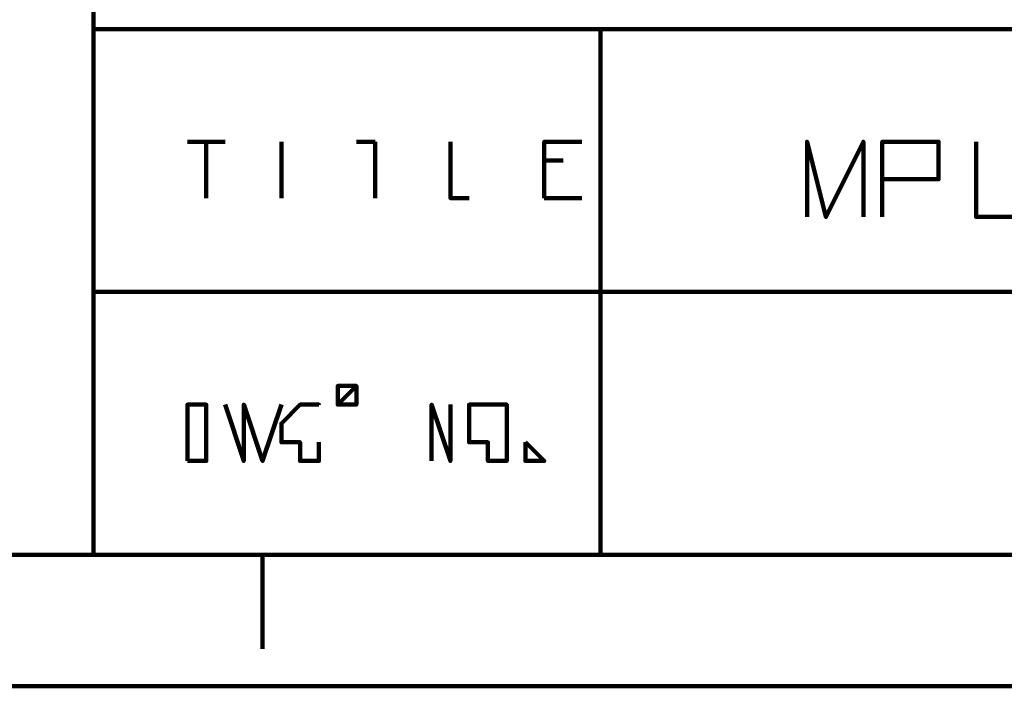
# Model space of a CAD drawing. Extents: x 8521 to 15662, y 13942 to 15670.
# Drawn here: x 15132 to 15263, y 14265 to 14353 of the extents above; entities that cross this region are included whole.
import ezdxf

# ---------------------------------------------------------------- set-up
doc = ezdxf.new("R2010")
doc.units = 0
doc.header["$LTSCALE"] = 8
doc.header["$MEASUREMENT"] = 0
doc.layers.add('P', color=250, linetype='CONTINUOUS', lineweight=100)

msp = doc.modelspace()

# ---------------------------------------------------------------- linework, layer by layer
at = {"layer": 'P', "color": 1, "linetype": 'Continuous'}
for points in [[(15141.73, 14454.55), (15141.73, 14432.05), (15141.73, 14282.05)], [(15141.73, 14352.05), (15644.23, 14352.05)], [(15209.23, 14317.05), (15209.23, 14352.05)], [(15154.23, 14337.05), (15159.23, 14337.05)], [(15156.73, 14337.05), (15156.73, 14329.55)], [(15166.73, 14337.05), (15166.73, 14329.55)], [(15176.73, 14337.05), (15179.23, 14337.05)], [(15179.23, 14337.05), (15179.23, 14329.55)], [(15189.23, 14337.05), (15189.23, 14329.55), (15191.73, 14329.55)], [(15201.73, 14329.55), (15201.73, 14337.05), (15206.73, 14337.05)], [(15236.73, 14327.05), (15236.73, 14337.05), (15239.23, 14327.05), (15244.23, 14337.05), (15244.23, 14327.05)], [(15246.73, 14327.05), (15246.73, 14337.05), (15251.73, 14337.05), (15254.23, 14337.05), (15254.23, 14337.05), (15254.23, 14337.05), (15254.23, 14334.55), (15254.23, 14334.55), (15254.23, 14332.05), (15251.73, 14332.05), (15246.73, 14332.05)], [(15259.23, 14337.05), (15259.23, 14327.05), (15264.23, 14327.05)], [(15201.73, 14334.55), (15204.23, 14334.55)], [(15201.73, 14329.55), (15206.73, 14329.55)], [(15141.73, 14317.05), (15644.23, 14317.05)], [(15209.23, 14317.05), (15209.23, 14282.05)], [(15176.73, 14304.55), (15174.23, 14302.05), (15174.23, 14304.55), (15174.23, 14304.55), (15176.73, 14304.55), (15176.73, 14302.05), (15174.23, 14302.05), (15174.23, 14302.05)], [(15154.23, 14294.55), (15154.23, 14302.05), (15156.73, 14302.05), (15156.73, 14302.05), (15156.73, 14302.05), (15156.73, 14302.05), (15156.73, 14299.55), (15156.73, 14297.05), (15156.73, 14297.05), (15156.73, 14297.05), (15156.73, 14294.55), (15156.73, 14294.55), (15154.23, 14294.55)], [(15159.23, 14302.05), (15161.73, 14294.55), (15161.73, 14302.05), (15164.23, 14294.55), (15166.73, 14302.05)], [(15171.73, 14302.05), (15171.73, 14302.05), (15171.73, 14302.05), (15171.73, 14302.05), (15169.23, 14302.05), (15169.23, 14302.05), (15169.23, 14302.05), (15169.23, 14302.05), (15166.73, 14299.55), (15166.73, 14297.05), (15169.23, 14297.05), (15169.23, 14297.05), (15169.23, 14294.55), (15169.23, 14294.55), (15171.73, 14294.55), (15171.73, 14294.55), (15171.73, 14297.05), (15171.73, 14297.05), (15171.73, 14297.05), (15171.73, 14297.05)], [(15186.73, 14294.55), (15186.73, 14302.05), (15189.23, 14294.55), (15189.23, 14302.05)], [(15194.23, 14302.05), (15194.23, 14302.05), (15194.23, 14302.05), (15191.73, 14302.05), (15191.73, 14299.55), (15191.73, 14297.05), (15191.73, 14297.05), (15194.23, 14297.05), (15194.23, 14294.55), (15194.23, 14294.55), (15196.73, 14294.55), (15196.73, 14294.55), (15196.73, 14297.05), (15196.73, 14297.05), (15196.73, 14297.05), (15196.73, 14299.55), (15196.73, 14302.05), (15196.73, 14302.05), (15196.73, 14302.05), (15196.73, 14302.05), (15194.23, 14302.05)], [(15199.23, 14297.05), (15199.23, 14294.55), (15199.23, 14294.55), (15201.73, 14294.55), (15199.23, 14297.05)], [(15644.23, 14282.05), (13751.73, 14282.05)], [(15644.23, 14282.05), (13751.73, 14282.05)], [(15164.23, 14282.05), (15164.23, 14269.55)], [(15661.73, 14264.55), (13734.23, 14264.55)]]:
    msp.add_lwpolyline(points, dxfattribs=at)

doc.saveas('drawing.dxf')
